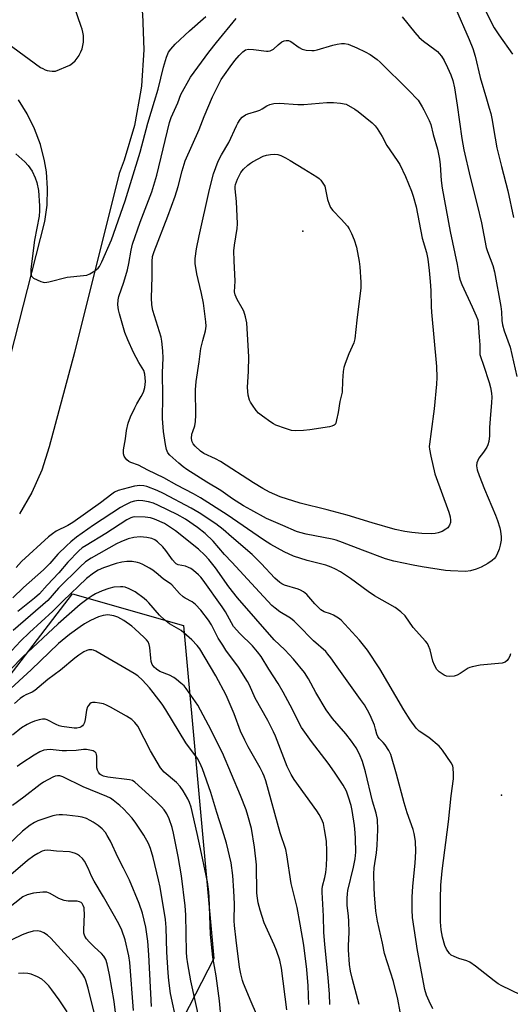
# Model space of a CAD drawing. Units: inches. Extents: x 1237764 to 1243764, y 497456 to 501457.
# Drawn here: x 1239277 to 1239445, y 500600 to 500939 of the extents above; entities that cross this region are included whole.
import ezdxf

# ---------------------------------------------------------------- set-up
doc = ezdxf.new("R2010")
doc.units = ezdxf.units.IN
doc.header["$MEASUREMENT"] = 0
for name, color, linetype in [('ELEV-Spot Elevation', 7, 'Continuous'), ('NTRL-Trees', 3, 'Continuous'), ('TRANS-Road', 130, 'Continuous'), ('Undefined', 1, 'Continuous')]:
    doc.layers.add(name, color=color, linetype=linetype)

msp = doc.modelspace()

# ---------------------------------------------------------------- linework, layer by layer
at = {"layer": 'ELEV-Spot Elevation'}
for p in [(1239374.05, 500866.35, 258.75), (1239442.44, 500672.35, 251.48)]:
    msp.add_point(p, dxfattribs=at)
at = {"layer": 'NTRL-Trees'}
msp.add_lwpolyline([(1239126.11, 500623.67), (1239180.55, 500607.34), (1239239.17, 500668.99), (1239294.88, 500741.63), (1239332.99, 500730.74), (1239343.48, 500616.1), (1239248.36, 500431.12), (1239242.68, 500420.09), (1239147.11, 500409.98), (1239118.85, 500429.49), (1239013.6, 500480.3), (1238911.97, 500531.12), (1238832.12, 500576.48), (1238743.2, 500665.41), (1238755.8, 500833.54), (1238926.49, 501173.53), (1238967.36, 501152.35), (1238976.18, 501103.87), (1238930.63, 500961.36), (1238933.57, 500873.21), (1239084.9, 500757.14), (1239099.09, 500725.21), (1239114.28, 500691.02)], close=True, dxfattribs=at)
at = {"layer": 'TRANS-Road'}
for points in [[(1239271.43, 501023.27), (1239296.03, 500989.07), (1239302.6, 500980.46), (1239308.23, 500971.22), (1239311.55, 500964.5), (1239315.47, 500954.4), (1239318.31, 500943.96), (1239318.89, 500941.08), (1239319.4, 500928.73), (1239318.61, 500916.39), (1239318.42, 500914.86), (1239316.18, 500902.69), (1239312.69, 500890.83), (1239310.96, 500886.23), (1239295.6, 500824.59), (1239286.89, 500792.15), (1239284.28, 500784.12), (1239280.85, 500776.41), (1239276.63, 500769.1)], [(1239224.98, 500966.04), (1239283.92, 500922.7), (1239284.67, 500922.26), (1239285.47, 500921.91), (1239286.17, 500921.68), (1239287.01, 500921.48), (1239287.88, 500921.38), (1239288.75, 500921.36), (1239289.08, 500921.38), (1239294.01, 500923.44), (1239294.92, 500924.15), (1239295.75, 500924.96), (1239296.49, 500925.85), (1239297.13, 500926.81), (1239297.22, 500926.96), (1239297.75, 500928), (1239298.16, 500929.08), (1239298.46, 500930.19), (1239298.63, 500931.34), (1239298.69, 500932.49), (1239298.63, 500933.64), (1239298.44, 500934.79), (1239298.14, 500935.9), (1239297.85, 500936.71), (1239291.01, 500956.84)], [(1239272.06, 500817.55), (1239285.39, 500869.63), (1239286.16, 500875.32), (1239286.33, 500881.06), (1239285.9, 500886.78), (1239285.28, 500890.58), (1239283.85, 500896.14), (1239281.86, 500901.53), (1239279.31, 500906.67), (1239276.25, 500911.52)]]:
    msp.add_lwpolyline(points, dxfattribs=at)
at = {"layer": 'Undefined'}
for points, elevation in [([(1239426.6, 500943.04), (1239431.29, 500932.32), (1239432.49, 500929.17), (1239433.3, 500926.53), (1239435.02, 500919.25), (1239437.17, 500911.92), (1239438.19, 500908.72), (1239438.7, 500906.8), (1239439.07, 500905.11), (1239440.19, 500898.34), (1239440.83, 500895.06), (1239442.38, 500888.55), (1239444.57, 500880.23), (1239446.56, 500871.01)], 250), ([(1239435.93, 500943.94), (1239439.85, 500936.35), (1239441.44, 500933.94), (1239446.18, 500927.3)], 248), ([(1239275.33, 500893.01), (1239278.45, 500890.25), (1239279.63, 500888.99), (1239280.96, 500886.95), (1239282.02, 500884.65), (1239282.61, 500883.08), (1239283.17, 500880.32), (1239283.52, 500875.1), (1239283.5, 500873.3), (1239283.37, 500871.53), (1239281.86, 500863.31), (1239280.55, 500853.33), (1239280.51, 500851.75), (1239280.63, 500851.21), (1239280.87, 500850.74), (1239281.45, 500850.23), (1239282.69, 500849.58), (1239284.01, 500849.03), (1239284.81, 500848.8), (1239285.36, 500848.75), (1239286.78, 500848.98), (1239293.06, 500850.52), (1239298.66, 500851.07), (1239299.81, 500851.26), (1239300.86, 500851.69), (1239302.56, 500852.72), (1239303.67, 500853.58), (1239304.19, 500854.24), (1239304.97, 500855.81), (1239308.26, 500863.34), (1239312.98, 500876.84), (1239315.23, 500884.28), (1239318.19, 500893.56), (1239320.83, 500903.46), (1239323.04, 500911.13), (1239324.31, 500915.16), (1239326.12, 500922.74), (1239327.24, 500926.19), (1239327.91, 500927.92), (1239328.64, 500929.02), (1239330.22, 500930.68), (1239335.11, 500935.24), (1239340.67, 500940.23)], 250), ([(1239445.52, 500720.92), (1239445.23, 500720.11), (1239444.8, 500719.35), (1239444.28, 500718.66), (1239443.66, 500718.12), (1239442.63, 500717.78), (1239435.09, 500717.03), (1239432.26, 500716.49), (1239431.45, 500716.23), (1239430.93, 500715.97), (1239428.2, 500714.14), (1239427.18, 500713.56), (1239426.08, 500713.27), (1239424.62, 500713.18), (1239423.48, 500713.32), (1239422.7, 500713.65), (1239420.99, 500714.79), (1239420.18, 500715.6), (1239419.31, 500717.08), (1239418.74, 500718.39), (1239417.82, 500722.34), (1239417.34, 500723.74), (1239416.93, 500724.49), (1239416.25, 500725.35), (1239412.01, 500729.98), (1239409.24, 500734), (1239407.82, 500735.35), (1239405.85, 500736.94), (1239398.74, 500740.89), (1239396.59, 500742.39), (1239390.49, 500746.9), (1239387.03, 500749.12), (1239385.27, 500750.12), (1239383.78, 500750.77), (1239381.98, 500751.4), (1239375.56, 500753.06), (1239370.9, 500754.52), (1239367.69, 500756.04), (1239363.03, 500758.58), (1239360.58, 500760.12), (1239348.01, 500768.72), (1239338.94, 500774.63), (1239336.44, 500776.01), (1239330.73, 500778.96), (1239326.26, 500781.51), (1239320.72, 500784.16), (1239317.57, 500785.85), (1239314.94, 500786.79), (1239314.2, 500787.14), (1239313.59, 500787.64), (1239313.09, 500788.29), (1239312.67, 500789), (1239312.4, 500789.75), (1239312.36, 500790.3), (1239312.43, 500791.16), (1239313.07, 500794.91), (1239313.42, 500797.82), (1239314.06, 500800.28), (1239314.81, 500802.44), (1239316.27, 500805.63), (1239316.96, 500806.92), (1239318.53, 500809.48), (1239319.25, 500811), (1239319.76, 500812.55), (1239319.9, 500813.57), (1239319.92, 500814.64), (1239319.72, 500817.16), (1239319.37, 500818.45), (1239317.65, 500821.22), (1239315.9, 500824.64), (1239313.9, 500828.97), (1239312.89, 500831.45), (1239311.03, 500837.87), (1239310.69, 500839.3), (1239310.44, 500841.06), (1239310.55, 500842.77), (1239310.82, 500843.91), (1239312.51, 500848.84), (1239313.75, 500853.08), (1239314.21, 500855.22), (1239314.99, 500859.79), (1239315.5, 500861.83), (1239318.17, 500869.49), (1239322.12, 500879.87), (1239323.89, 500885.59), (1239328.21, 500903.79), (1239328.8, 500905.46), (1239331.04, 500910.54), (1239332.14, 500913.42), (1239335.44, 500919.31), (1239341.74, 500927.94), (1239344.35, 500931.26), (1239351.16, 500939.53)], 252), ([(1239408.24, 500940.05), (1239412.56, 500934.65), (1239414.08, 500933.01), (1239415.54, 500931.74), (1239419.49, 500928.91), (1239420.4, 500928.13), (1239421, 500927.49), (1239421.7, 500926.53), (1239422.63, 500925.02), (1239423.86, 500922.65), (1239424.96, 500920.19), (1239425.62, 500918.24), (1239426.21, 500915.69), (1239427.14, 500909.71), (1239428.78, 500898.23), (1239429.48, 500894.33), (1239431.64, 500884.9), (1239434.07, 500875.38), (1239435.5, 500869.24), (1239437.14, 500860.68), (1239437.56, 500859.31), (1239439.38, 500854.52), (1239440.02, 500852.36), (1239442.21, 500840.49), (1239442.4, 500838.56), (1239442.53, 500835.57), (1239442.72, 500834.09), (1239443.31, 500832.06), (1239445.38, 500826.46), (1239447.68, 500816.39)], 252), ([(1239448.95, 500603.58), (1239442.52, 500606.71), (1239441.22, 500607.42), (1239439.81, 500608.45), (1239433.4, 500613.54), (1239431.54, 500614.85), (1239430.5, 500615.31), (1239427.72, 500616.16), (1239426.1, 500616.78), (1239425.11, 500617.29), (1239424.48, 500617.85), (1239423.49, 500619.31), (1239422.91, 500620.64), (1239422.11, 500623.51), (1239421.64, 500626), (1239421.38, 500628.71), (1239421.39, 500636.7), (1239421.51, 500641.36), (1239421.95, 500646.25), (1239424.13, 500663.12), (1239425.03, 500672.08), (1239425.87, 500677.93), (1239425.91, 500679.62), (1239425.79, 500681.57), (1239425.62, 500682.36), (1239425.1, 500683.4), (1239422.06, 500687.83), (1239420.93, 500689.18), (1239417.4, 500692.2), (1239414.04, 500694.33), (1239413.01, 500695.43), (1239411, 500698.25), (1239408.81, 500701.67), (1239400.53, 500715.81), (1239396.32, 500722.24), (1239395.43, 500723.41), (1239393.52, 500725.65), (1239387.24, 500732.5), (1239386.33, 500733.24), (1239384.58, 500734.25), (1239383.53, 500734.71), (1239381.46, 500735.39), (1239380.29, 500736.07), (1239378.17, 500738.14), (1239375.41, 500741.35), (1239374.31, 500742.28), (1239373.3, 500742.82), (1239372.49, 500743.14), (1239367.73, 500744.58), (1239366.86, 500745.01), (1239366.19, 500745.48), (1239364.5, 500747), (1239359.76, 500752), (1239356.63, 500755.14), (1239349.51, 500761.15), (1239346.66, 500763.75), (1239344.13, 500765.7), (1239338.43, 500769.45), (1239335.69, 500771.1), (1239326.2, 500776.06), (1239323.99, 500777.11), (1239320.44, 500778.52), (1239319.38, 500778.75), (1239318.06, 500778.85), (1239316.14, 500778.59), (1239314.01, 500778.11), (1239310.62, 500777.1), (1239309.28, 500776.53), (1239308.35, 500775.92), (1239304.48, 500772.93), (1239294.95, 500766.09), (1239293.3, 500765.09), (1239289.27, 500763.16), (1239287.94, 500762.28), (1239286.64, 500761.18), (1239277.29, 500752.67), (1239275.46, 500750.67)], 250), ([(1239418.8, 500598.85), (1239417.52, 500601.43), (1239416.65, 500603.57), (1239416.07, 500605.51), (1239413.49, 500618.89), (1239411.75, 500630.24), (1239411.62, 500632.84), (1239411.7, 500637.2), (1239411.94, 500640.99), (1239412.7, 500648.89), (1239412.94, 500652.94), (1239412.84, 500656.52), (1239412.41, 500659.11), (1239412.02, 500660.53), (1239409.99, 500666.26), (1239408.94, 500669.69), (1239406.32, 500679.56), (1239404.29, 500686.27), (1239403.59, 500687.72), (1239402.42, 500689.61), (1239401.68, 500690.49), (1239400.32, 500691.83), (1239399.85, 500692.48), (1239399.53, 500693.26), (1239399.11, 500695), (1239398.66, 500696.36), (1239397.59, 500699.03), (1239396.83, 500700.59), (1239395.25, 500703.35), (1239393.95, 500705.28), (1239385.88, 500716.43), (1239383.72, 500719.54), (1239382.71, 500720.87), (1239381.97, 500721.71), (1239377.75, 500725.43), (1239372.4, 500730.97), (1239371.14, 500732.16), (1239369.78, 500733.17), (1239366.14, 500735.39), (1239364.51, 500736.65), (1239363.46, 500737.62), (1239357.78, 500743.64), (1239349.71, 500752.53), (1239347.11, 500755.16), (1239343.21, 500759.7), (1239340.48, 500762.39), (1239337.91, 500764.43), (1239333.69, 500767.33), (1239330.81, 500768.89), (1239324.49, 500772.03), (1239322.69, 500772.76), (1239321.06, 500773.24), (1239319.09, 500773.64), (1239317.55, 500773.7), (1239316.23, 500773.48), (1239314.94, 500773.07), (1239312.92, 500772.12), (1239311.41, 500771.25), (1239302.14, 500765.22), (1239296.28, 500761.08), (1239294.26, 500759.49), (1239292.77, 500758.14), (1239289.84, 500755.27), (1239287.03, 500752.08), (1239284.88, 500749.89), (1239278.06, 500743.77), (1239274.3, 500740.22)], 248), ([(1239407.57, 500597.76), (1239406.69, 500602.13), (1239405.29, 500608.17), (1239402.15, 500617.83), (1239401.51, 500621.42), (1239399.73, 500628.98), (1239399.19, 500632.41), (1239398.72, 500638.06), (1239398.59, 500640.45), (1239398.49, 500645.21), (1239398.62, 500647.28), (1239399.4, 500652.49), (1239399.68, 500655.04), (1239399.83, 500660.5), (1239399.69, 500663.95), (1239399.3, 500666.1), (1239398.08, 500670.28), (1239395.65, 500680.3), (1239394.54, 500683.95), (1239393.52, 500686.47), (1239392.37, 500688.62), (1239390.84, 500690.86), (1239388.81, 500693.44), (1239384.3, 500698.67), (1239382.1, 500701.73), (1239378.59, 500707.61), (1239376.06, 500712.4), (1239374.65, 500714.57), (1239370.86, 500719.12), (1239367.83, 500722.3), (1239364.23, 500725.81), (1239351.59, 500740.24), (1239348.68, 500743.94), (1239344.09, 500750.53), (1239341.76, 500753.35), (1239340.36, 500754.85), (1239338.19, 500756.91), (1239330.34, 500763.27), (1239326.45, 500765.73), (1239323.08, 500767.3), (1239321.64, 500767.75), (1239319.89, 500767.92), (1239316.36, 500768.05), (1239315.57, 500767.97), (1239314.92, 500767.77), (1239313.56, 500767.04), (1239306.32, 500762.35), (1239299.54, 500758.27), (1239298.25, 500757.39), (1239297.08, 500756.38), (1239293.31, 500752.43), (1239290.21, 500748.85), (1239286.16, 500744.62), (1239283.47, 500741.63), (1239281.76, 500740.07), (1239276.1, 500735.49)], 246), ([(1239393.4, 500600.33), (1239391.11, 500608.92), (1239390.51, 500611.77), (1239390.17, 500614.09), (1239389.81, 500619.15), (1239389.8, 500620.64), (1239389.97, 500625.07), (1239389.93, 500628.96), (1239389.81, 500630.74), (1239389.34, 500634.53), (1239389.34, 500636.92), (1239389.43, 500638.41), (1239389.59, 500639.58), (1239391.47, 500647.6), (1239392.06, 500650.47), (1239392.24, 500652.71), (1239392.22, 500657.46), (1239392.12, 500659.37), (1239391.86, 500661.86), (1239391.03, 500667.06), (1239390.64, 500668.76), (1239389.83, 500671.6), (1239389.09, 500673.68), (1239387.94, 500675.75), (1239385, 500680.24), (1239382.78, 500683.32), (1239377.03, 500690.74), (1239373.62, 500695.59), (1239372.69, 500697.28), (1239370.56, 500701.74), (1239367.29, 500707.81), (1239365.54, 500710.78), (1239362.39, 500715.64), (1239359.69, 500720.02), (1239358.49, 500721.66), (1239356.74, 500723.7), (1239352.37, 500727.96), (1239350.28, 500730.4), (1239349.49, 500731.59), (1239347.44, 500735.35), (1239346.38, 500737.08), (1239339.85, 500746.25), (1239338.98, 500747.29), (1239338.17, 500748.1), (1239336.47, 500749.63), (1239335.56, 500750.3), (1239334.8, 500750.68), (1239333.73, 500751.06), (1239331.23, 500751.62), (1239330.56, 500751.94), (1239330.16, 500752.22), (1239329.27, 500753.25), (1239327.02, 500756.5), (1239325.92, 500757.78), (1239324.08, 500759.52), (1239323.16, 500760.12), (1239322.17, 500760.6), (1239320.48, 500761), (1239318.15, 500761.2), (1239315.96, 500760.98), (1239314.01, 500760.47), (1239311.53, 500759.49), (1239309.95, 500758.74), (1239301.25, 500753.82), (1239299.38, 500752.55), (1239297.51, 500750.83), (1239290.11, 500743.51), (1239286.4, 500739.34), (1239274.52, 500728.99)], 244), ([(1239383.36, 500600.36), (1239383.28, 500603.84), (1239382.79, 500609.56), (1239381.58, 500620.96), (1239381.33, 500625.19), (1239381.22, 500630.65), (1239380.67, 500638.9), (1239380.69, 500640), (1239380.81, 500641.06), (1239381.64, 500643.95), (1239381.95, 500645.69), (1239382.21, 500648.04), (1239382.32, 500651.03), (1239382.34, 500653.11), (1239382.16, 500656.53), (1239381.54, 500660.55), (1239381.13, 500662.54), (1239380.47, 500664.19), (1239379.69, 500665.7), (1239378.93, 500666.95), (1239371.09, 500677.69), (1239370.03, 500679.38), (1239368.7, 500682.17), (1239364.66, 500692.58), (1239364, 500694.12), (1239362.03, 500698.03), (1239357.71, 500705.73), (1239355.73, 500710.14), (1239355.03, 500711.42), (1239351.98, 500716.39), (1239347.63, 500722.24), (1239346.51, 500723.92), (1239345, 500726.37), (1239342.71, 500730.87), (1239341.67, 500732.57), (1239338.99, 500736.02), (1239337.14, 500737.95), (1239336, 500738.84), (1239333.59, 500740.06), (1239332.89, 500740.51), (1239331.66, 500741.68), (1239329.08, 500744.67), (1239328.42, 500745.18), (1239326.15, 500746.58), (1239324.28, 500748.26), (1239322.55, 500749.68), (1239321.34, 500750.43), (1239319.05, 500751.63), (1239318.01, 500752.1), (1239317.22, 500752.35), (1239315.34, 500752.66), (1239313.6, 500752.68), (1239311.82, 500752.51), (1239309.88, 500752.05), (1239305.51, 500750.5), (1239303.74, 500749.71), (1239302.05, 500748.7), (1239299.74, 500746.92), (1239291.55, 500739.12), (1239288.1, 500735.66), (1239280.06, 500728.26), (1239276.96, 500725.25), (1239267.93, 500715.65)], 242), ([(1239376.13, 500600.32), (1239375.89, 500606.73), (1239375.4, 500612.35), (1239374.4, 500620.74), (1239373.2, 500627.96), (1239372.16, 500633.65), (1239370.08, 500641.97), (1239368.56, 500651.76), (1239368.18, 500653.68), (1239366.27, 500659.31), (1239361.35, 500677.22), (1239360.8, 500678.88), (1239360.36, 500679.95), (1239359.44, 500681.77), (1239355.23, 500688.99), (1239354.11, 500691.2), (1239352.67, 500694.31), (1239350.45, 500700.28), (1239348.43, 500705.1), (1239347.69, 500706.68), (1239344.16, 500713.4), (1239338.69, 500722.65), (1239337.78, 500723.85), (1239335.95, 500725.79), (1239332.21, 500728.92), (1239328.26, 500731.22), (1239326.45, 500732.59), (1239324.73, 500734.21), (1239321.14, 500738.45), (1239320.42, 500739.21), (1239319.53, 500739.99), (1239316.39, 500742.28), (1239314.33, 500743.33), (1239313, 500743.84), (1239312.17, 500744), (1239311.32, 500744.03), (1239309.04, 500743.9), (1239307.32, 500743.45), (1239305.07, 500742.66), (1239302.79, 500741.61), (1239301.61, 500740.93), (1239300.23, 500739.98), (1239297.53, 500737.9), (1239289.89, 500731.27), (1239277.66, 500719.79), (1239266, 500707.92)], 240), ([(1239368.52, 500598.48), (1239366.77, 500612.79), (1239366.14, 500615.53), (1239364.99, 500618.9), (1239364.23, 500620.82), (1239360.81, 500628.39), (1239359.39, 500632.76), (1239358.69, 500635.27), (1239358.44, 500636.91), (1239358.31, 500638.59), (1239358.13, 500648.4), (1239357.49, 500654.43), (1239356.41, 500660.81), (1239355.19, 500665.3), (1239354.55, 500667.25), (1239352.69, 500672.19), (1239346.5, 500686.92), (1239341.67, 500696.37), (1239337.99, 500703.23), (1239333.98, 500709.01), (1239333.23, 500709.9), (1239332.17, 500710.87), (1239330.63, 500712.17), (1239329.7, 500712.84), (1239328.2, 500713.59), (1239324.92, 500714.91), (1239323.75, 500715.63), (1239322.94, 500716.36), (1239322.32, 500717.28), (1239321.91, 500718.32), (1239321.75, 500719.48), (1239321.52, 500723.12), (1239321.27, 500724.11), (1239320.84, 500725.05), (1239320.35, 500725.72), (1239319.55, 500726.56), (1239316.35, 500729.56), (1239315.23, 500730.5), (1239312.56, 500732.4), (1239310.49, 500733.53), (1239309.11, 500734.02), (1239307.05, 500734.33), (1239305.42, 500734.16), (1239303.84, 500733.7), (1239301.04, 500732.46), (1239298.99, 500731.27), (1239297.54, 500730.29), (1239293.86, 500727.57), (1239290.08, 500724.47), (1239280.71, 500715.46), (1239272.28, 500707.79)], 238), ([(1239358.19, 500596.94), (1239356.25, 500601.24), (1239353.62, 500607.48), (1239353.27, 500608.59), (1239352.75, 500610.87), (1239352.34, 500613.15), (1239351.12, 500622.39), (1239350.56, 500627.44), (1239350.48, 500629.11), (1239350.53, 500634.94), (1239350.37, 500639.44), (1239349.99, 500644.65), (1239349.39, 500649.05), (1239347.84, 500655.77), (1239346.48, 500660.23), (1239344.49, 500666.36), (1239342.44, 500673.26), (1239339.53, 500681.38), (1239338.6, 500683.47), (1239337.8, 500684.92), (1239333.83, 500690.35), (1239326.96, 500701.67), (1239325.65, 500703.64), (1239322.62, 500707.7), (1239321.31, 500709.29), (1239318.97, 500711.91), (1239317.33, 500713.33), (1239316.12, 500714.13), (1239302.89, 500721.88), (1239302.09, 500722.24), (1239301.56, 500722.37), (1239300.52, 500722.31), (1239299.77, 500722.07), (1239298.8, 500721.62), (1239297.07, 500720.49), (1239295.64, 500719.41), (1239290.71, 500715.31), (1239286.44, 500712.08), (1239281.88, 500708.36), (1239280.95, 500707.77), (1239278.87, 500706.89), (1239277.97, 500706.39), (1239276.88, 500705.58), (1239274.96, 500703.91)], 236), ([(1239346.13, 500594.07), (1239345.39, 500601.58), (1239344.22, 500610.15), (1239343.11, 500616.64), (1239342.62, 500620.95), (1239342.33, 500624.46), (1239341.89, 500637.27), (1239341.73, 500639.02), (1239341.27, 500642.46), (1239340.88, 500644.74), (1239338.83, 500653.87), (1239337.75, 500659.13), (1239335.63, 500668.19), (1239335.06, 500669.75), (1239334.49, 500671.02), (1239332.89, 500673.87), (1239331.94, 500675.31), (1239330.65, 500676.66), (1239326.37, 500680.29), (1239325.16, 500681.69), (1239321.65, 500687.59), (1239317.34, 500696.05), (1239316.32, 500697.38), (1239315.24, 500698.35), (1239313.39, 500699.55), (1239307.99, 500702.6), (1239306.53, 500703.33), (1239305.52, 500703.7), (1239304.16, 500704), (1239302.65, 500704.21), (1239301.75, 500704.18), (1239301.31, 500704.06), (1239300.87, 500703.78), (1239300.32, 500703.18), (1239300.04, 500702.7), (1239299.72, 500701.6), (1239299.24, 500698.4), (1239298.96, 500697.28), (1239298.61, 500696.6), (1239298.29, 500696.21), (1239297.86, 500695.88), (1239297.38, 500695.65), (1239296.35, 500695.4), (1239295.49, 500695.39), (1239291.17, 500695.94), (1239290.34, 500696.17), (1239289.3, 500696.61), (1239286.21, 500698.27), (1239285.52, 500698.44), (1239284.5, 500698.44), (1239283.44, 500698.24), (1239281.81, 500697.73), (1239280.47, 500697.22), (1239279.25, 500696.61), (1239277.37, 500695.46), (1239274.26, 500692.99)], 234), ([(1239338.52, 500594.95), (1239335.6, 500608.41), (1239334.51, 500614.29), (1239334.2, 500616.64), (1239334.08, 500618.28), (1239333.86, 500631.16), (1239333.65, 500634.27), (1239332.4, 500644.59), (1239331.24, 500651.2), (1239329.64, 500659.25), (1239329.1, 500661.22), (1239328.08, 500664.14), (1239327.29, 500665.91), (1239326.44, 500667.25), (1239325.53, 500668.28), (1239323.55, 500670.24), (1239316.34, 500676.78), (1239315.45, 500677.33), (1239314.44, 500677.65), (1239307.01, 500678.57), (1239305.57, 500678.87), (1239304.63, 500679.3), (1239304.28, 500679.6), (1239303.83, 500680.24), (1239303.5, 500680.96), (1239303.27, 500681.73), (1239303.19, 500682.81), (1239303.26, 500685.72), (1239303.18, 500686.26), (1239302.98, 500686.73), (1239302.64, 500687.12), (1239301.94, 500687.52), (1239300.82, 500687.83), (1239299.69, 500688.04), (1239298.61, 500688.05), (1239296.08, 500687.72), (1239292.79, 500687.54), (1239291.3, 500687.58), (1239287.2, 500688.02), (1239286.08, 500687.95), (1239284.98, 500687.75), (1239283.68, 500687.24), (1239281.7, 500686.11), (1239277.5, 500683.35), (1239275.83, 500682.13)], 232), ([(1239330.73, 500594.04), (1239328.6, 500604.06), (1239327.94, 500608.61), (1239327.71, 500611.24), (1239327.29, 500618.32), (1239327.06, 500626.83), (1239326.81, 500629.59), (1239325.01, 500640.71), (1239324.48, 500643.17), (1239322.6, 500650.83), (1239321.73, 500653.96), (1239321.04, 500655.65), (1239319.4, 500658.59), (1239316.61, 500662.74), (1239315.38, 500664.38), (1239312.45, 500667.57), (1239311.16, 500668.75), (1239308.87, 500670.6), (1239307.92, 500671.26), (1239306.7, 500671.91), (1239298.53, 500675.15), (1239291.59, 500678.61), (1239290.52, 500678.99), (1239289.71, 500679.03), (1239288.9, 500678.83), (1239288.1, 500678.47), (1239284.95, 500676.75), (1239283.71, 500675.99), (1239278.15, 500671.59), (1239274.26, 500668.77)], 230), ([(1239322.04, 500599.62), (1239321.09, 500617.41), (1239320.73, 500622.04), (1239320.04, 500626.91), (1239318.94, 500631.69), (1239317.77, 500635.07), (1239314.48, 500643.07), (1239312.45, 500647.17), (1239310.52, 500650.82), (1239307.89, 500656.45), (1239306.81, 500658.48), (1239306.18, 500659.44), (1239305.02, 500660.73), (1239303.66, 500661.84), (1239302, 500663.03), (1239301, 500663.64), (1239299.64, 500664.26), (1239298.24, 500664.75), (1239296.78, 500665.01), (1239292.94, 500665.46), (1239291.48, 500665.6), (1239290.33, 500665.6), (1239289.2, 500665.45), (1239288.15, 500665.18), (1239284.29, 500663.97), (1239282.91, 500663.45), (1239281.85, 500662.91), (1239280.32, 500661.98), (1239277.65, 500659.89), (1239272.7, 500655.27)], 228), ([(1239315.86, 500598.2), (1239314.63, 500614.74), (1239314.26, 500617.08), (1239312.95, 500622.58), (1239311.8, 500625.88), (1239310.79, 500628.02), (1239305.54, 500637.35), (1239302.28, 500642.74), (1239301.39, 500644.46), (1239300.21, 500647.22), (1239299.01, 500649.6), (1239298.35, 500650.53), (1239297.32, 500651.45), (1239296.64, 500651.91), (1239295.87, 500652.29), (1239294.75, 500652.65), (1239293.89, 500652.84), (1239289.33, 500653.11), (1239286.41, 500653.39), (1239285.26, 500653.27), (1239284.47, 500653.03), (1239282.97, 500652.3), (1239281.53, 500651.45), (1239279.42, 500649.82), (1239273.67, 500644.89)], 226), ([(1239309.68, 500597.6), (1239309.25, 500601.3), (1239307.64, 500610.55), (1239306.82, 500614.25), (1239306.34, 500615.81), (1239305.66, 500616.99), (1239304.87, 500617.83), (1239302.49, 500620), (1239300.66, 500621.85), (1239299.69, 500622.91), (1239299.09, 500623.83), (1239298.8, 500624.86), (1239298.73, 500626.03), (1239298.95, 500631.34), (1239298.92, 500633.05), (1239298.83, 500633.61), (1239298.56, 500634.36), (1239298.15, 500635.03), (1239297.8, 500635.38), (1239297.32, 500635.62), (1239296.51, 500635.82), (1239295.66, 500635.87), (1239293.39, 500635.82), (1239292.02, 500636.06), (1239290.18, 500636.78), (1239287.14, 500638.54), (1239286.08, 500638.9), (1239284.67, 500638.95), (1239281.51, 500638.66), (1239279.25, 500638.07), (1239277.81, 500637.31), (1239272.3, 500632.97)], 224), ([(1239302.68, 500596.17), (1239300.31, 500605.98), (1239299.51, 500608.51), (1239299.07, 500609.52), (1239298.42, 500610.68), (1239296.67, 500612.97), (1239287.38, 500623.1), (1239286.22, 500624.18), (1239285, 500624.97), (1239283.96, 500625.42), (1239282.83, 500625.6), (1239281.39, 500625.51), (1239279.45, 500624.95), (1239277.57, 500624.23), (1239273.98, 500622.51)], 222), ([(1239292.99, 500597.79), (1239290.3, 500601.91), (1239287.82, 500605.41), (1239286.75, 500606.74), (1239285.37, 500608.1), (1239284.3, 500608.98), (1239282.79, 500609.82), (1239280.68, 500610.76), (1239279.55, 500611.01), (1239278.06, 500611.06), (1239276.27, 500610.99)], 220)]:
    msp.add_lwpolyline(points, dxfattribs=dict(at, elevation=elevation))
for points, elevation in [([(1239377.16, 500928.52), (1239377.98, 500928.56), (1239379.03, 500928.73), (1239384.41, 500930.33), (1239385.86, 500930.68), (1239387.34, 500930.94), (1239388.42, 500930.97), (1239389.67, 500930.67), (1239392.68, 500929.43), (1239395.49, 500928.07), (1239397.21, 500927.12), (1239399.58, 500925.46), (1239400.66, 500924.53), (1239410.46, 500914.84), (1239413.71, 500911.38), (1239415.11, 500909.16), (1239415.69, 500908.09), (1239417.54, 500904.38), (1239418.07, 500903.03), (1239418.89, 500899.59), (1239420.33, 500894.6), (1239421.07, 500891.17), (1239421.32, 500889.18), (1239421.63, 500883.81), (1239422.01, 500881.11), (1239424.74, 500866.25), (1239427.16, 500854.87), (1239427.87, 500850.8), (1239428.22, 500849.51), (1239428.8, 500847.99), (1239432.34, 500840.37), (1239433.72, 500837.19), (1239434.19, 500835.83), (1239434.38, 500834.67), (1239434.75, 500830.03), (1239434.89, 500827.21), (1239434.9, 500824.62), (1239434.99, 500823.9), (1239435.16, 500823.2), (1239436.25, 500820.22), (1239438.2, 500814.27), (1239438.62, 500812.6), (1239438.95, 500810.66), (1239439.01, 500809.29), (1239438.97, 500807.36), (1239438.43, 500801.78), (1239438.3, 500798.86), (1239438.29, 500795.99), (1239437.99, 500793.94), (1239437.67, 500792.81), (1239437.29, 500792.04), (1239436.18, 500790.34), (1239434.62, 500788.22), (1239434.19, 500787.49), (1239433.94, 500786.7), (1239433.82, 500785.6), (1239434.05, 500784.2), (1239434.65, 500782.25), (1239436.54, 500777.59), (1239440.31, 500768.69), (1239441.02, 500766.81), (1239441.79, 500764.31), (1239442.05, 500763.19), (1239442.27, 500761.22), (1239442.24, 500760.08), (1239441.98, 500758.35), (1239441.56, 500756.93), (1239440.77, 500754.99), (1239440.33, 500754.22), (1239439.99, 500753.78), (1239439.16, 500753.02), (1239437.67, 500752.06), (1239435.42, 500750.78), (1239433.71, 500750.02), (1239431.72, 500749.52), (1239429.99, 500749.28), (1239424.85, 500749.47), (1239423.12, 500749.67), (1239415.15, 500750.88), (1239412.02, 500751.44), (1239405.34, 500752.87), (1239402.5, 500753.67), (1239394.54, 500756.64), (1239387.75, 500759.3), (1239385.56, 500760.04), (1239384.14, 500760.38), (1239375.17, 500762.12), (1239373, 500762.7), (1239371.93, 500763.06), (1239367.16, 500765.04), (1239361.57, 500767.54), (1239356.17, 500770.44), (1239353.64, 500771.91), (1239349.91, 500774.3), (1239345.91, 500777.17), (1239341.11, 500779.99), (1239334.18, 500784.38), (1239332.91, 500785.25), (1239331.38, 500786.53), (1239328.37, 500789.26), (1239327.67, 500790.1), (1239327.16, 500791.22), (1239326.81, 500792.98), (1239326.13, 500797.42), (1239325.78, 500801.9), (1239325.9, 500809.44), (1239325.8, 500817.77), (1239326.05, 500822.71), (1239325.94, 500825.18), (1239325.58, 500828.54), (1239325.33, 500829.94), (1239322.54, 500839.07), (1239322.14, 500841.06), (1239322.08, 500843.39), (1239322.27, 500850.7), (1239322.21, 500855.97), (1239322.4, 500857.67), (1239322.92, 500859.41), (1239327.61, 500871.51), (1239330.13, 500878.39), (1239331.21, 500881.74), (1239332.63, 500887.12), (1239333.65, 500890.51), (1239338.41, 500901.37), (1239340.13, 500905.85), (1239342.97, 500912.56), (1239344.1, 500914.92), (1239346.03, 500918.48), (1239347.09, 500920.17), (1239349.06, 500922.92), (1239350.74, 500925.1), (1239352.16, 500926.82), (1239353.41, 500928.1), (1239354.33, 500928.73), (1239355.36, 500928.99), (1239357.13, 500928.89), (1239361.58, 500928.33), (1239362.16, 500928.33), (1239362.88, 500928.44), (1239363.55, 500928.7), (1239363.97, 500928.99), (1239365.56, 500930.45), (1239366.89, 500931.45), (1239367.6, 500931.83), (1239368.36, 500932), (1239369.14, 500931.93), (1239369.99, 500931.6), (1239372.8, 500929.5), (1239373.8, 500928.95), (1239375.17, 500928.62)], 254), ([(1239418.16, 500762.25), (1239415.01, 500762.35), (1239411.51, 500762.72), (1239409.2, 500763.05), (1239405.83, 500763.77), (1239397.95, 500765.99), (1239389.26, 500768.67), (1239382.48, 500770.49), (1239373.19, 500772.76), (1239366.23, 500774.97), (1239362.62, 500776.56), (1239360.36, 500777.82), (1239357.14, 500779.77), (1239345.81, 500787.1), (1239343.99, 500788.02), (1239340.01, 500789.81), (1239338.87, 500790.7), (1239337.04, 500792.4), (1239336.36, 500793.21), (1239336.01, 500793.91), (1239335.84, 500795.05), (1239335.93, 500796.52), (1239336.2, 500797.44), (1239336.97, 500799.44), (1239337.19, 500800.83), (1239337.25, 500803.11), (1239337.2, 500811.73), (1239337.38, 500814.64), (1239338.45, 500821.35), (1239339.01, 500825.96), (1239339.66, 500828.75), (1239340.62, 500832.11), (1239340.83, 500833.66), (1239340.73, 500835.13), (1239339.89, 500841.58), (1239339.26, 500844.9), (1239338.04, 500849.69), (1239337.62, 500851.73), (1239337.05, 500855.26), (1239337.02, 500856.97), (1239337.51, 500860.3), (1239338.38, 500864.71), (1239342.01, 500880.7), (1239343.39, 500886.12), (1239344.97, 500890.44), (1239346.06, 500892.56), (1239348.65, 500896.89), (1239351.23, 500902.59), (1239351.75, 500903.54), (1239352.53, 500904.73), (1239353.26, 500905.57), (1239354.32, 500906.36), (1239355.11, 500906.69), (1239358.2, 500907.63), (1239359.31, 500908.04), (1239360.06, 500908.43), (1239361.69, 500909.48), (1239362.68, 500909.94), (1239364.08, 500910.24), (1239366.08, 500910.42), (1239372.4, 500909.98), (1239374.41, 500909.93), (1239382.38, 500910.63), (1239384.64, 500910.65), (1239387.08, 500910.43), (1239389.01, 500909.99), (1239391.95, 500908.36), (1239393.13, 500907.53), (1239397.88, 500903.57), (1239398.96, 500902.58), (1239399.68, 500901.67), (1239401.34, 500898.94), (1239402.96, 500895.87), (1239406.49, 500890.72), (1239407.37, 500889.3), (1239409.36, 500885.15), (1239411.39, 500880.07), (1239411.97, 500878.42), (1239413.03, 500874.77), (1239415.09, 500863.9), (1239416.58, 500858.99), (1239417.03, 500856.67), (1239417.54, 500852.85), (1239417.89, 500849.05), (1239418.06, 500845.95), (1239418.15, 500840.44), (1239418.26, 500838.44), (1239420.02, 500819.77), (1239420.12, 500816.02), (1239420, 500813.67), (1239419.23, 500805.27), (1239418.23, 500797.45), (1239417.57, 500793.11), (1239417.53, 500792.31), (1239417.59, 500791.37), (1239418.06, 500788.95), (1239419.47, 500782.83), (1239424.27, 500769.66), (1239424.75, 500768.04), (1239424.89, 500766.97), (1239424.85, 500766.18), (1239424.5, 500765.21), (1239423.93, 500764.34), (1239423.3, 500763.8), (1239422, 500763.09), (1239420.62, 500762.53), (1239419.57, 500762.32)], 256), ([(1239371.51, 500797.71), (1239370.12, 500797.83), (1239368.15, 500798.44), (1239364.8, 500799.64), (1239364.01, 500800.03), (1239363.03, 500800.65), (1239360.16, 500802.66), (1239358.81, 500803.75), (1239358.08, 500804.63), (1239356.75, 500806.53), (1239356.13, 500807.5), (1239355.74, 500808.26), (1239355.33, 500809.96), (1239355.02, 500812.58), (1239355.43, 500818.2), (1239355.51, 500823.12), (1239354.85, 500834.81), (1239354.39, 500836.84), (1239353.77, 500838.82), (1239353.26, 500839.84), (1239351.49, 500842.81), (1239350.82, 500844.45), (1239350.61, 500845.48), (1239350.77, 500849.21), (1239350.42, 500856.16), (1239350.39, 500859.63), (1239350.58, 500861.52), (1239351.51, 500867.27), (1239351.63, 500868.92), (1239351.27, 500876.59), (1239350.75, 500880.88), (1239350.77, 500881.68), (1239350.91, 500882.46), (1239351.62, 500884.27), (1239352.79, 500886.51), (1239353.66, 500887.66), (1239355.15, 500889.05), (1239356.07, 500889.76), (1239356.82, 500890.23), (1239360.47, 500892.14), (1239361.55, 500892.52), (1239362.94, 500892.71), (1239364.34, 500892.79), (1239365.44, 500892.71), (1239366.55, 500892.33), (1239368.15, 500891.54), (1239369.73, 500890.69), (1239374.41, 500887.76), (1239378.94, 500885.03), (1239379.65, 500884.53), (1239380.28, 500883.89), (1239381.69, 500881.79), (1239382.54, 500877.27), (1239383.09, 500875.6), (1239383.56, 500874.55), (1239384.4, 500873.42), (1239387.22, 500870.52), (1239389.38, 500868.09), (1239390.03, 500867.11), (1239390.79, 500865.53), (1239391.72, 500863.36), (1239392.51, 500860.82), (1239393.4, 500855.88), (1239393.64, 500854.12), (1239393.97, 500848.85), (1239394, 500846.81), (1239392.63, 500835.74), (1239391.97, 500829.26), (1239391.64, 500827.89), (1239389.88, 500824.16), (1239388.6, 500820.87), (1239388.16, 500819.48), (1239387.95, 500818.06), (1239387.7, 500814.9), (1239387.62, 500810.98), (1239386.84, 500807.76), (1239386.26, 500803.98), (1239385.7, 500801.41), (1239385.38, 500800.34), (1239385.14, 500799.89), (1239384.79, 500799.56), (1239384.05, 500799.26), (1239383.21, 500799.08), (1239376.52, 500798.01), (1239374.32, 500797.81)], 258)]:
    msp.add_lwpolyline(points, close=True, dxfattribs=dict(at, elevation=elevation))

doc.saveas('drawing.dxf')
